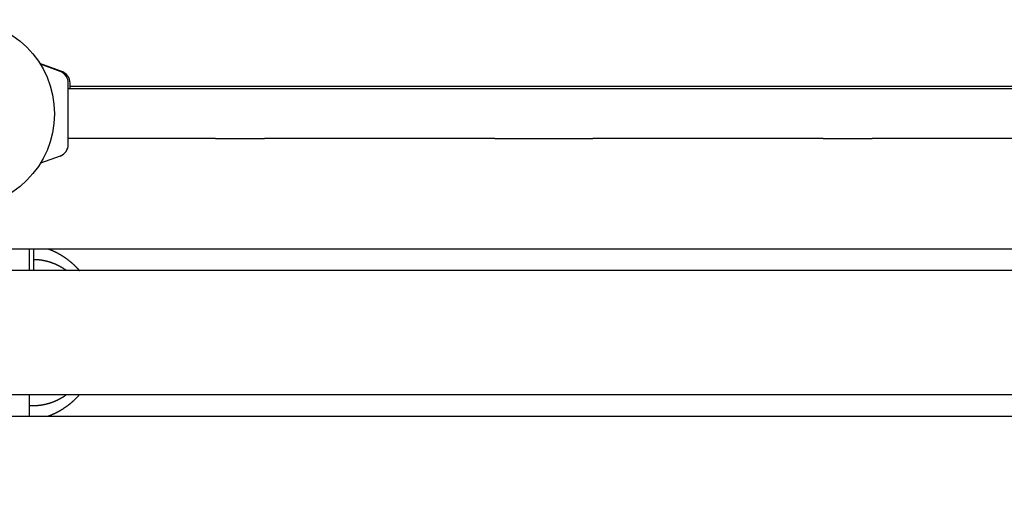
# Model space of a CAD drawing. Extents: x -4656 to 10498, y -10559 to 311.
# Drawn here: x 2145 to 2820, y -2042 to -1718 of the extents above; entities that cross this region are included whole.
import ezdxf

# ---------------------------------------------------------------- set-up
doc = ezdxf.new("R2010")
doc.units = 0
doc.header["$MEASUREMENT"] = 0
doc.layers.get('0').update_dxf_attribs({"linetype": 'CONTINUOUS'})
doc.layers.get('Defpoints').update_dxf_attribs({"linetype": 'CONTINUOUS'})
doc.layers.add('B', color=3, linetype='CONTINUOUS')
doc.styles.add('KATALOG', font='PlutoSansLight.ttf')
doc.dimstyles.new('KATALOG', dxfattribs={"dimscale": 200, "dimtxt": 1.75, "dimasz": 1, "dimexe": 0, "dimexo": 0, "dimgap": 0.3, "dimtad": 1, "dimlfac": 0.001, "dimzin": 0, "dimtxsty": 'KATALOG', "dimblk1": 'KATPFEIL', "dimblk2": 'KATPFEIL', "dimsah": 1, "dimcen": 1, "dimse1": 1, "dimse2": 1, "dimclrd": 256, "dimclre": 256, "dimclrt": 3, "dimadec": 0, "dimazin": 0, "dimtfac": 1, "dimtmove": 0, "dimatfit": 3, "dimldrblk": 'KATPFEIL', "dimfxl": 0, "dimtvp": 1, "dimtolj": 1, "dimtzin": 0, "dimarcsym": 0})

# ---------------------------------------------------------------- blocks, each defined once
blk = doc.blocks.new('KATPFEIL')
at = {"layer": 'B', "ltscale": 1000}
for p, q in [((0, -1), (0, 1)), ((-1, 0), (0, 0)), ((1, 0), (0, 0))]:
    blk.add_line(p, q, dxfattribs=at)
blk = doc.blocks.new('*D5')
at = {"layer": 'B', "lineweight": -2, "ltscale": 100}
blk.add_line((-4255.52, -10358.77), (8697.96, -10358.77), dxfattribs=at)
at = {"layer": 'Defpoints', "color": 0, "ltscale": 100}
for p in [(8897.96, -1885.26), (-4455.52, -1972.26), (8897.96, -10358.77)]:
    blk.add_point(p, dxfattribs=at)
at = {"layer": 'B', "lineweight": -2, "ltscale": 100, "xscale": 200, "yscale": 200, "zscale": 200, "rotation": 180}
blk.add_blockref('KATPFEIL', (-4455.52, -10358.77), dxfattribs=at)
at = {"layer": 'B', "lineweight": -2, "ltscale": 100, "xscale": 200, "yscale": 200, "zscale": 200}
blk.add_blockref('KATPFEIL', (8897.96, -10358.77), dxfattribs=at)
at = {"layer": 'B', "color": 3, "ltscale": 100, "insert": (2221.22, -10077.45), "char_height": 350, "attachment_point": 5, "style": 'KATALOG'}
blk.add_mtext('\\A1;13,35', dxfattribs=at)

msp = doc.modelspace()

# ---------------------------------------------------------------- linework, layer by layer
at = {"color": 0, "linetype": 'Continuous'}
for p, q in [((2174.142, -1753.269), (2158.978, -1747.75)), ((2172.892, -1753.269), (2159.347, -1748.339)), ((2178.485, -1803.257), (2178.485, -1761.257)), ((2179.735, -1765.257), (2179.735, -1761.257)), ((2279.485, -1765.257), (2178.485, -1765.257)), ((2179.735, -1763.257), (2830.485, -1763.257)), ((2312.985, -1765.257), (2279.485, -1765.257)), ((2470.985, -1765.257), (2312.985, -1765.257)), ((2537.985, -1765.257), (2470.985, -1765.257)), ((2695.985, -1765.257), (2537.985, -1765.257)), ((2729.485, -1765.257), (2695.985, -1765.257)), ((2830.485, -1765.257), (2729.485, -1765.257)), ((2279.485, -1799.257), (2178.485, -1799.257)), ((2279.485, -1799.257), (2312.985, -1799.257)), ((2470.985, -1799.257), (2312.985, -1799.257)), ((2470.985, -1799.257), (2537.985, -1799.257)), ((2695.985, -1799.257), (2537.985, -1799.257)), ((2695.985, -1799.257), (2729.485, -1799.257)), ((2830.485, -1799.257), (2729.485, -1799.257)), ((2172.892, -1811.244), (2159.347, -1816.174)), ((2106.985, -1874.757), (2887.485, -1874.757)), ((2151.985, -1889.757), (2151.985, -1874.757)), ((2154.985, -1889.757), (2154.985, -1874.757)), ((2887.485, -1889.757), (2106.985, -1889.757)), ((2106.985, -1974.757), (2887.485, -1974.757)), ((2151.985, -1989.757), (2151.985, -1974.757)), ((2887.485, -1989.757), (2106.985, -1989.757))]:
    msp.add_line(p, q, dxfattribs=at)
for points in [[(2164.33, -1874.76, 0), (2164.52, -1874.82, 0), (2164.71, -1874.89, 0), (2164.9, -1874.96, 0), (2165.09, -1875.03, 0), (2165.29, -1875.1, 0), (2165.48, -1875.17, 0), (2165.67, -1875.24, 0), (2165.86, -1875.31, 0), (2166.05, -1875.39, 0), (2166.24, -1875.46, 0), (2166.43, -1875.54, 0), (2166.62, -1875.61, 0), (2166.81, -1875.69, 0), (2167, -1875.77, 0), (2167.18, -1875.84, 0), (2167.37, -1875.92, 0), (2167.56, -1876, 0), (2167.75, -1876.08, 0), (2167.94, -1876.17, 0), (2168.12, -1876.25, 0), (2168.31, -1876.33, 0), (2168.5, -1876.42, 0), (2168.68, -1876.5, 0), (2168.87, -1876.59, 0), (2169.06, -1876.68, 0), (2169.24, -1876.76, 0), (2169.43, -1876.85, 0), (2169.61, -1876.94, 0), (2169.8, -1877.03, 0), (2169.98, -1877.12, 0), (2170.16, -1877.21, 0), (2170.35, -1877.31, 0), (2170.53, -1877.4, 0), (2170.72, -1877.49, 0), (2170.9, -1877.59, 0), (2171.08, -1877.68, 0), (2171.26, -1877.78, 0), (2171.44, -1877.88, 0), (2171.63, -1877.98, 0), (2171.81, -1878.08, 0), (2171.99, -1878.18, 0), (2172.17, -1878.28, 0), (2172.35, -1878.38, 0), (2172.53, -1878.48, 0), (2172.71, -1878.58, 0), (2172.89, -1878.69, 0), (2173.07, -1878.79, 0), (2173.25, -1878.9, 0), (2173.42, -1879, 0), (2173.6, -1879.11, 0), (2173.78, -1879.22, 0), (2173.96, -1879.33, 0), (2174.13, -1879.44, 0), (2174.31, -1879.55, 0), (2174.48, -1879.66, 0), (2174.66, -1879.77, 0), (2174.84, -1879.88, 0), (2175.01, -1880, 0), (2175.19, -1880.11, 0), (2175.36, -1880.22, 0), (2175.53, -1880.34, 0), (2175.71, -1880.46, 0), (2175.88, -1880.57, 0), (2176.05, -1880.69, 0), (2176.22, -1880.81, 0), (2176.4, -1880.93, 0), (2176.57, -1881.05, 0), (2176.74, -1881.17, 0), (2176.91, -1881.29, 0), (2177.08, -1881.42, 0), (2177.25, -1881.54, 0), (2177.42, -1881.66, 0), (2177.59, -1881.79, 0), (2177.75, -1881.91, 0), (2177.92, -1882.04, 0), (2178.09, -1882.17, 0), (2178.26, -1882.3, 0), (2178.42, -1882.42, 0), (2178.59, -1882.55, 0), (2178.76, -1882.68, 0), (2178.92, -1882.81, 0), (2179.09, -1882.95, 0), (2179.25, -1883.08, 0), (2179.42, -1883.21, 0), (2179.58, -1883.34, 0), (2179.74, -1883.48, 0), (2179.91, -1883.61, 0), (2180.07, -1883.75, 0), (2180.23, -1883.89, 0), (2180.39, -1884.02, 0), (2180.55, -1884.16, 0), (2180.71, -1884.3, 0), (2180.87, -1884.44, 0), (2181.03, -1884.58, 0), (2181.19, -1884.72, 0), (2181.35, -1884.86, 0), (2181.51, -1885.01, 0), (2181.67, -1885.15, 0), (2181.82, -1885.29, 0), (2181.98, -1885.44, 0), (2182.14, -1885.58, 0), (2182.29, -1885.73, 0), (2182.45, -1885.87, 0), (2182.6, -1886.02, 0), (2182.76, -1886.17, 0), (2182.91, -1886.32, 0), (2183.06, -1886.47, 0), (2183.22, -1886.62, 0), (2183.37, -1886.77, 0), (2183.52, -1886.92, 0), (2183.67, -1887.07, 0), (2183.82, -1887.22, 0), (2183.97, -1887.38, 0), (2184.12, -1887.53, 0), (2184.27, -1887.69, 0), (2184.42, -1887.84, 0), (2184.57, -1888, 0), (2184.72, -1888.15, 0), (2184.86, -1888.31, 0), (2185.01, -1888.47, 0), (2185.16, -1888.63, 0), (2185.3, -1888.79, 0), (2185.45, -1888.95, 0), (2185.59, -1889.11, 0), (2185.73, -1889.27, 0), (2185.88, -1889.43, 0), (2186.02, -1889.59, 0), (2186.16, -1889.76, 0)], [(2177.3, -1889.76, 0), (2177.14, -1889.65, 0), (2176.98, -1889.53, 0), (2176.82, -1889.42, 0), (2176.67, -1889.32, 0), (2176.51, -1889.21, 0), (2176.35, -1889.1, 0), (2176.19, -1888.99, 0), (2176.03, -1888.89, 0), (2175.87, -1888.78, 0), (2175.71, -1888.68, 0), (2175.55, -1888.57, 0), (2175.39, -1888.47, 0), (2175.23, -1888.37, 0), (2175.07, -1888.27, 0), (2174.91, -1888.17, 0), (2174.74, -1888.07, 0), (2174.58, -1887.97, 0), (2174.42, -1887.87, 0), (2174.26, -1887.77, 0), (2174.09, -1887.68, 0), (2173.93, -1887.58, 0), (2173.76, -1887.49, 0), (2173.6, -1887.39, 0), (2173.43, -1887.3, 0), (2173.27, -1887.21, 0), (2173.1, -1887.11, 0), (2172.94, -1887.02, 0), (2172.77, -1886.93, 0), (2172.6, -1886.84, 0), (2172.44, -1886.76, 0), (2172.27, -1886.67, 0), (2172.1, -1886.58, 0), (2171.93, -1886.5, 0), (2171.77, -1886.41, 0), (2171.6, -1886.33, 0), (2171.43, -1886.24, 0), (2171.26, -1886.16, 0), (2171.09, -1886.08, 0), (2170.92, -1886, 0), (2170.75, -1885.92, 0), (2170.58, -1885.84, 0), (2170.41, -1885.76, 0), (2170.24, -1885.68, 0), (2170.06, -1885.61, 0), (2169.89, -1885.53, 0), (2169.72, -1885.45, 0), (2169.55, -1885.38, 0), (2169.38, -1885.31, 0), (2169.2, -1885.23, 0), (2169.03, -1885.16, 0), (2168.86, -1885.09, 0), (2168.68, -1885.02, 0), (2168.51, -1884.95, 0), (2168.34, -1884.88, 0), (2168.16, -1884.82, 0), (2167.99, -1884.75, 0), (2167.81, -1884.68, 0), (2167.64, -1884.62, 0), (2167.46, -1884.56, 0), (2167.29, -1884.49, 0), (2167.11, -1884.43, 0), (2166.94, -1884.37, 0), (2166.76, -1884.31, 0), (2166.58, -1884.25, 0), (2166.41, -1884.19, 0), (2166.23, -1884.13, 0), (2166.05, -1884.07, 0), (2165.88, -1884.02, 0), (2165.7, -1883.96, 0), (2165.52, -1883.91, 0), (2165.34, -1883.85, 0), (2165.17, -1883.8, 0), (2164.99, -1883.75, 0), (2164.81, -1883.7, 0), (2164.63, -1883.65, 0), (2164.45, -1883.6, 0), (2164.27, -1883.55, 0), (2164.09, -1883.5, 0), (2163.91, -1883.46, 0), (2163.73, -1883.41, 0), (2163.55, -1883.37, 0), (2163.37, -1883.32, 0), (2163.2, -1883.28, 0), (2163.01, -1883.24, 0), (2162.83, -1883.2, 0), (2162.65, -1883.15, 0), (2162.47, -1883.12, 0), (2162.29, -1883.08, 0), (2162.11, -1883.04, 0), (2161.93, -1883, 0), (2161.75, -1882.97, 0), (2161.57, -1882.93, 0), (2161.39, -1882.9, 0), (2161.21, -1882.86, 0), (2161.02, -1882.83, 0), (2160.84, -1882.8, 0), (2160.66, -1882.77, 0), (2160.48, -1882.74, 0), (2160.3, -1882.71, 0), (2160.11, -1882.68, 0), (2159.93, -1882.65, 0), (2159.75, -1882.63, 0), (2159.57, -1882.6, 0), (2159.38, -1882.58, 0), (2159.2, -1882.55, 0), (2159.02, -1882.53, 0), (2158.84, -1882.51, 0), (2158.65, -1882.49, 0), (2158.47, -1882.47, 0), (2158.29, -1882.45, 0), (2158.1, -1882.43, 0), (2157.92, -1882.41, 0), (2157.74, -1882.4, 0), (2157.56, -1882.38, 0), (2157.37, -1882.37, 0), (2157.19, -1882.35, 0), (2157, -1882.34, 0), (2156.82, -1882.33, 0), (2156.64, -1882.32, 0), (2156.45, -1882.31, 0), (2156.27, -1882.3, 0), (2156.09, -1882.29, 0), (2155.9, -1882.28, 0), (2155.72, -1882.28, 0), (2155.54, -1882.27, 0), (2155.35, -1882.27, 0), (2155.17, -1882.26, 0), (2154.98, -1882.26, 0)], [(2151.98, -1982.17, 0), (2152.19, -1982.19, 0), (2152.4, -1982.2, 0), (2152.61, -1982.21, 0), (2152.81, -1982.22, 0), (2153.02, -1982.23, 0), (2153.23, -1982.24, 0), (2153.43, -1982.24, 0), (2153.64, -1982.25, 0), (2153.85, -1982.25, 0), (2154.06, -1982.25, 0), (2154.26, -1982.26, 0), (2154.47, -1982.26, 0), (2154.68, -1982.26, 0), (2154.88, -1982.25, 0), (2155.09, -1982.25, 0), (2155.3, -1982.25, 0), (2155.51, -1982.24, 0), (2155.71, -1982.24, 0), (2155.92, -1982.23, 0), (2156.13, -1982.22, 0), (2156.33, -1982.21, 0), (2156.54, -1982.2, 0), (2156.75, -1982.19, 0), (2156.96, -1982.18, 0), (2157.16, -1982.16, 0), (2157.37, -1982.15, 0), (2157.58, -1982.13, 0), (2157.78, -1982.11, 0), (2157.99, -1982.09, 0), (2158.2, -1982.07, 0), (2158.4, -1982.05, 0), (2158.61, -1982.03, 0), (2158.81, -1982.01, 0), (2159.02, -1981.98, 0), (2159.23, -1981.96, 0), (2159.43, -1981.93, 0), (2159.64, -1981.9, 0), (2159.84, -1981.87, 0), (2160.05, -1981.84, 0), (2160.26, -1981.81, 0), (2160.46, -1981.78, 0), (2160.67, -1981.74, 0), (2160.87, -1981.71, 0), (2161.08, -1981.67, 0), (2161.28, -1981.64, 0), (2161.48, -1981.6, 0), (2161.69, -1981.56, 0), (2161.89, -1981.52, 0), (2162.1, -1981.48, 0), (2162.3, -1981.44, 0), (2162.51, -1981.39, 0), (2162.71, -1981.35, 0), (2162.91, -1981.3, 0), (2163.12, -1981.25, 0), (2163.32, -1981.21, 0), (2163.52, -1981.16, 0), (2163.72, -1981.11, 0), (2163.93, -1981.05, 0), (2164.13, -1981, 0), (2164.33, -1980.95, 0), (2164.53, -1980.89, 0), (2164.73, -1980.84, 0), (2164.93, -1980.78, 0), (2165.14, -1980.72, 0), (2165.34, -1980.66, 0), (2165.54, -1980.6, 0), (2165.74, -1980.54, 0), (2165.94, -1980.48, 0), (2166.14, -1980.41, 0), (2166.34, -1980.35, 0), (2166.54, -1980.28, 0), (2166.73, -1980.21, 0), (2166.93, -1980.15, 0), (2167.13, -1980.08, 0), (2167.33, -1980.01, 0), (2167.53, -1979.93, 0), (2167.72, -1979.86, 0), (2167.92, -1979.79, 0), (2168.12, -1979.71, 0), (2168.32, -1979.64, 0), (2168.51, -1979.56, 0), (2168.71, -1979.48, 0), (2168.9, -1979.4, 0), (2169.1, -1979.32, 0), (2169.29, -1979.24, 0), (2169.49, -1979.16, 0), (2169.68, -1979.08, 0), (2169.88, -1978.99, 0), (2170.07, -1978.91, 0), (2170.26, -1978.82, 0), (2170.45, -1978.73, 0), (2170.65, -1978.64, 0), (2170.84, -1978.55, 0), (2171.03, -1978.46, 0), (2171.22, -1978.37, 0), (2171.41, -1978.28, 0), (2171.6, -1978.18, 0), (2171.79, -1978.09, 0), (2171.98, -1977.99, 0), (2172.17, -1977.89, 0), (2172.36, -1977.8, 0), (2172.55, -1977.7, 0), (2172.74, -1977.6, 0), (2172.93, -1977.5, 0), (2173.11, -1977.39, 0), (2173.3, -1977.29, 0), (2173.49, -1977.18, 0), (2173.67, -1977.08, 0), (2173.86, -1976.97, 0), (2174.04, -1976.87, 0), (2174.23, -1976.76, 0), (2174.41, -1976.65, 0), (2174.6, -1976.54, 0), (2174.78, -1976.42, 0), (2174.96, -1976.31, 0), (2175.14, -1976.2, 0), (2175.33, -1976.08, 0), (2175.51, -1975.97, 0), (2175.69, -1975.85, 0), (2175.87, -1975.73, 0), (2176.05, -1975.62, 0), (2176.23, -1975.5, 0), (2176.41, -1975.37, 0), (2176.59, -1975.25, 0), (2176.76, -1975.13, 0), (2176.94, -1975.01, 0), (2177.12, -1974.88, 0), (2177.3, -1974.76, 0)], [(2186.16, -1974.76, 0), (2186.02, -1974.92, 0), (2185.88, -1975.08, 0), (2185.73, -1975.24, 0), (2185.59, -1975.41, 0), (2185.45, -1975.57, 0), (2185.3, -1975.73, 0), (2185.16, -1975.89, 0), (2185.01, -1976.04, 0), (2184.86, -1976.2, 0), (2184.72, -1976.36, 0), (2184.57, -1976.52, 0), (2184.42, -1976.67, 0), (2184.27, -1976.83, 0), (2184.12, -1976.98, 0), (2183.97, -1977.14, 0), (2183.82, -1977.29, 0), (2183.67, -1977.44, 0), (2183.52, -1977.59, 0), (2183.37, -1977.75, 0), (2183.22, -1977.9, 0), (2183.06, -1978.05, 0), (2182.91, -1978.2, 0), (2182.76, -1978.34, 0), (2182.6, -1978.49, 0), (2182.45, -1978.64, 0), (2182.29, -1978.79, 0), (2182.14, -1978.93, 0), (2181.98, -1979.08, 0), (2181.82, -1979.22, 0), (2181.67, -1979.36, 0), (2181.51, -1979.51, 0), (2181.35, -1979.65, 0), (2181.19, -1979.79, 0), (2181.03, -1979.93, 0), (2180.87, -1980.07, 0), (2180.71, -1980.21, 0), (2180.55, -1980.35, 0), (2180.39, -1980.49, 0), (2180.23, -1980.63, 0), (2180.07, -1980.76, 0), (2179.91, -1980.9, 0), (2179.74, -1981.03, 0), (2179.58, -1981.17, 0), (2179.42, -1981.3, 0), (2179.25, -1981.44, 0), (2179.09, -1981.57, 0), (2178.92, -1981.7, 0), (2178.76, -1981.83, 0), (2178.59, -1981.96, 0), (2178.42, -1982.09, 0), (2178.26, -1982.22, 0), (2178.09, -1982.35, 0), (2177.92, -1982.47, 0), (2177.75, -1982.6, 0), (2177.59, -1982.73, 0), (2177.42, -1982.85, 0), (2177.25, -1982.97, 0), (2177.08, -1983.1, 0), (2176.91, -1983.22, 0), (2176.74, -1983.34, 0), (2176.57, -1983.46, 0), (2176.4, -1983.58, 0), (2176.22, -1983.7, 0), (2176.05, -1983.82, 0), (2175.88, -1983.94, 0), (2175.71, -1984.06, 0), (2175.53, -1984.17, 0), (2175.36, -1984.29, 0), (2175.19, -1984.4, 0), (2175.01, -1984.52, 0), (2174.84, -1984.63, 0), (2174.66, -1984.74, 0), (2174.48, -1984.86, 0), (2174.31, -1984.97, 0), (2174.13, -1985.08, 0), (2173.96, -1985.19, 0), (2173.78, -1985.3, 0), (2173.6, -1985.4, 0), (2173.42, -1985.51, 0), (2173.25, -1985.62, 0), (2173.07, -1985.72, 0), (2172.89, -1985.83, 0), (2172.71, -1985.93, 0), (2172.53, -1986.03, 0), (2172.35, -1986.14, 0), (2172.17, -1986.24, 0), (2171.99, -1986.34, 0), (2171.81, -1986.44, 0), (2171.63, -1986.54, 0), (2171.44, -1986.64, 0), (2171.26, -1986.73, 0), (2171.08, -1986.83, 0), (2170.9, -1986.92, 0), (2170.72, -1987.02, 0), (2170.53, -1987.11, 0), (2170.35, -1987.21, 0), (2170.16, -1987.3, 0), (2169.98, -1987.39, 0), (2169.8, -1987.48, 0), (2169.61, -1987.57, 0), (2169.43, -1987.66, 0), (2169.24, -1987.75, 0), (2169.06, -1987.84, 0), (2168.87, -1987.93, 0), (2168.68, -1988.01, 0), (2168.5, -1988.1, 0), (2168.31, -1988.18, 0), (2168.12, -1988.26, 0), (2167.94, -1988.35, 0), (2167.75, -1988.43, 0), (2167.56, -1988.51, 0), (2167.37, -1988.59, 0), (2167.18, -1988.67, 0), (2167, -1988.75, 0), (2166.81, -1988.82, 0), (2166.62, -1988.9, 0), (2166.43, -1988.98, 0), (2166.24, -1989.05, 0), (2166.05, -1989.13, 0), (2165.86, -1989.2, 0), (2165.67, -1989.27, 0), (2165.48, -1989.34, 0), (2165.29, -1989.42, 0), (2165.09, -1989.49, 0), (2164.9, -1989.55, 0), (2164.71, -1989.62, 0), (2164.52, -1989.69, 0), (2164.33, -1989.76, 0)]]:
    msp.add_polyline3d(points, dxfattribs=at)
msp.add_circle((2104.485, -1782.257), 64.5, dxfattribs=at)
for centre, start, end in [((2169.985, -1761.257), 0, 70), ((2171.235, -1761.257), 0, 70), ((2169.985, -1803.257), 290, 0)]:
    msp.add_arc(centre, 8.5, start, end, dxfattribs=at)

# ---------------------------------------------------------------- dimensions: what is measured, and where the dimension line sits
at = {"layer": 'B', "ltscale": 100}
dim = msp.add_linear_dim(base=(8897.963, -10358.77), p1=(-4455.515, -1972.257), p2=(8897.963, -1885.257), dimstyle='KATALOG', dxfattribs=at)
dim.commit()
dim.dimension.update_dxf_attribs({"geometry": '*D5', "text_midpoint": (2221.224, -10077.446)})

doc.saveas('drawing.dxf')
